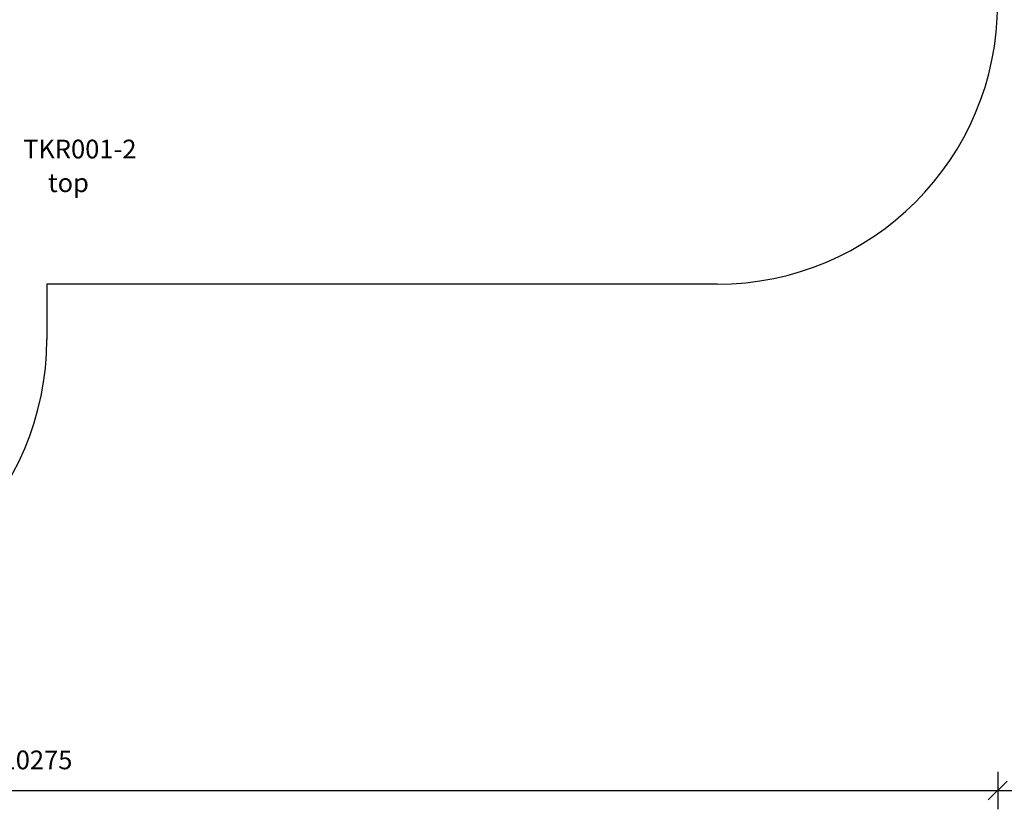
# Model space of a CAD drawing. Units: millimetres. Extents: x 21606 to 48068, y 13131 to 27960.
# Drawn here: x 33562 to 38827, y 13131 to 17353 of the extents above; entities that cross this region are included whole.
import ezdxf

# ---------------------------------------------------------------- set-up
doc = ezdxf.new("R2010")
doc.units = ezdxf.units.MM
doc.header["$PDSIZE"] = -1
doc.layers.get('0').update_dxf_attribs({"color": 1})
for name, color, linetype in [('SAFETY_AREA', 3, 'Continuous'), ('TIPTAP_A1', 4, 'Continuous'), ('TIPTAP_A2', 4, 'Continuous'), ('TIPTAP_DIM', 9, 'Continuous')]:
    doc.layers.add(name, color=color, linetype=linetype)
doc.styles.get("Standard").update_dxf_attribs({"font": 'arial.ttf'})
doc.styles.add('style1', font='arial.ttf', dxfattribs={"height": 100})
doc.dimstyles.new('0000000028386F98', dxfattribs={"dimscale": 100, "dimtxt": 1, "dimasz": 1, "dimexe": 1, "dimexo": 1, "dimgap": 1, "dimtad": 1, "dimdec": 0, "dimtxsty": 'Standard', "dimblk": 'OBLIQUE', "dimcen": 2.5, "dimdle": 1, "dimadec": 0, "dimazin": 0, "dimtfac": 1, "dimtdec": 0, "dimtmove": 0, "dimatfit": 3, "dimldrblk": 'OBLIQUE', "dimfxl": 0, "dimarcsym": 0})

# ---------------------------------------------------------------- blocks, each defined once
blk = doc.blocks.new('TKR001-2_top')
at = {"layer": 'SAFETY_AREA', "linetype": 'Continuous'}
for p, q in [((4651, -3165.4), (1066, -3165.4)), ((1066, -3165.4), (1066, -3460.4))]:
    blk.add_line(p, q, dxfattribs=at)
for centre in [(4651, -1665.4), (-434, -3460.4)]:
    blk.add_arc(centre, 1500, 270, 0, dxfattribs=at)
at = {"layer": 'TIPTAP_A1', "insert": (939, -2392.8), "char_height": 100, "attachment_point": 1, "style": 'style1'}
blk.add_mtext_dynamic_manual_height_columns('TKR001-2', width=512.804, gutter_width=500, heights=[0], dxfattribs=at)
at = {"layer": 'TIPTAP_A2', "insert": (1002.6, -2573.1), "char_height": 100, "attachment_point": 1, "style": 'style1'}
blk.add_mtext_dynamic_manual_height_columns('{\\W2.29258; }top', width=364.118, gutter_width=500, heights=[0], dxfattribs=at)
blk = doc.blocks.new('_Oblique')
at = {"color": 0, "linetype": 'ByBlock', "lineweight": -2}
blk.add_line((-0.5, -0.5), (0.5, 0.5), dxfattribs=at)
blk = doc.blocks.new('*D16')
at = {"layer": 'Defpoints', "color": 0}
for p in [(38791.9, 18533.7), (28516.9, 16141.2), (38791.9, 13231.2)]:
    blk.add_point(p, dxfattribs=at)
at = {"layer": 'TIPTAP_DIM', "color": 0, "linetype": 'ByBlock', "lineweight": -2}
for p, q in [((28516.9, 13331.2), (28516.9, 13131.2)), ((38791.9, 13331.2), (38791.9, 13131.2)), ((28416.9, 13231.2), (38891.9, 13231.2))]:
    blk.add_line(p, q, dxfattribs=at)
at = {"layer": 'TIPTAP_DIM', "color": 0, "lineweight": -2, "xscale": 100, "yscale": 100, "zscale": 100, "rotation": 180}
blk.add_blockref('_Oblique', (28516.9, 13231.2), dxfattribs=at)
at = {"layer": 'TIPTAP_DIM', "color": 0, "lineweight": -2, "xscale": 100, "yscale": 100, "zscale": 100}
blk.add_blockref('_Oblique', (38791.9, 13231.2), dxfattribs=at)
at = {"layer": 'TIPTAP_DIM', "color": 0, "insert": (33654.4, 13382.2), "char_height": 100, "attachment_point": 5}
blk.add_mtext('10275', dxfattribs=at)

msp = doc.modelspace()

# ---------------------------------------------------------------- block references
at = {"layer": 'TIPTAP_DIM'}
msp.add_blockref('TKR001-2_top', (32640.9, 19104), dxfattribs=at)

# ---------------------------------------------------------------- dimensions: what is measured, and where the dimension line sits
dim = msp.add_linear_dim(base=(38791.9, 13231.2), p1=(28516.9, 16141.2), p2=(38791.9, 18533.7), dimstyle='0000000028386F98', dxfattribs=at)
dim.commit()
dim.dimension.update_dxf_attribs({"geometry": '*D16', "text_midpoint": (33654.4, 13382.2)})

doc.saveas('drawing.dxf')
